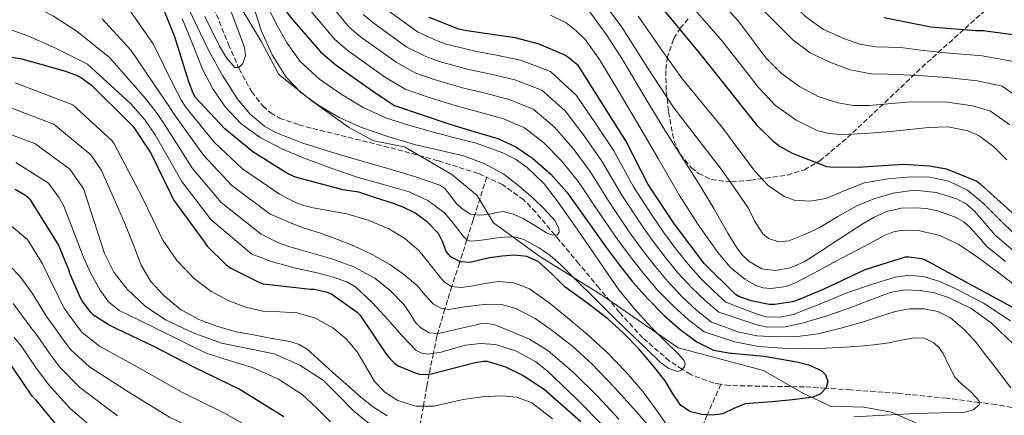
# Model space of a CAD drawing. Units: metres. Extents: x 623388 to 626417, y 4792018 to 4793479.
# Drawn here: x 624039 to 624367, y 4792291 to 4792424 of the extents above; entities that cross this region are included whole.
import ezdxf

# ---------------------------------------------------------------- set-up
doc = ezdxf.new("R2010")
doc.units = ezdxf.units.M
doc.header["$MEASUREMENT"] = 0
doc.linetypes.add('DGN Style 3', pattern=[2.435891, 1.739922, -0.695969])
for name, color, linetype, lineweight in [('Barranco lineal', 142, 'DGN Style 3', 13), ('Curva de nivel directora', 30, 'Continuous', 30), ('Curva de nivel intermedia', 30, 'Continuous', 0), ('Límite de Nación', 7, 'Continuous', 0), ('Zona arbolada', 92, 'DGN Style 3', 0)]:
    doc.layers.add(name, color=color, linetype=linetype, lineweight=lineweight)

msp = doc.modelspace()

# ---------------------------------------------------------------- linework, layer by layer
at = {"layer": 'Barranco lineal', "color": 142, "linetype": 'DGN Style 3', "lineweight": 13}
for points in [[(624103.21, 4792427.49, 208.85), (624108.18, 4792415.25, 209.58), (624111.53, 4792407.55, 210), (624111.71, 4792407.15, 210.02), (624115.89, 4792399.41, 210.44), (624119.58, 4792394.71, 210.73), (624122.25, 4792392.39, 210.9), (624125.22, 4792390.68, 211.06), (624131.74, 4792388.4, 211.39), (624136.28, 4792387.22, 211.61), (624150.46, 4792383.68, 212.31), (624164.63, 4792380.12, 213.01), (624178.18, 4792376.37, 213.69), (624191.64, 4792372.12, 214.36), (624194.28, 4792370.9, 214.5)], [(624194.28, 4792370.9, 214.5), (624190.33, 4792358.44, 215), (624189.73, 4792356.57, 215.41), (624187.67, 4792350.08, 220), (624185.37, 4792342.82, 225), (624185.18, 4792342.23, 225.37), (624182.66, 4792334.48, 230), (624181.2, 4792329.96, 233.03), (624180.33, 4792327.01, 235), (624177.92, 4792318.83, 240), (624177.63, 4792317.84, 240.72), (624176.5, 4792312.18, 245), (624175.13, 4792305.28, 250), (624174.29, 4792301.06, 252.08), (624173.18, 4792294.54, 255), (624172.08, 4792288.14, 260)], [(624272.36, 4792301.86, 221.41), (624269.99, 4792302.23, 221.17), (624262.35, 4792305.09, 220.34), (624259.52, 4792306.89, 220), (624255.26, 4792309.59, 219.48), (624246.35, 4792317.33, 218.25), (624238.56, 4792325.78, 217.09), (624231.8, 4792333.91, 216.17), (624225.05, 4792342.04, 215.46), (624217.87, 4792350.65, 215.02), (624217.06, 4792351.62, 215), (624210.65, 4792359.25, 214.83), (624206.62, 4792363.37, 214.74), (624199.55, 4792368.48, 214.6), (624194.28, 4792370.9, 214.5)], [(624272.36, 4792301.86, 221.41), (624267.85, 4792291.62, 225), (624264.9, 4792284.92, 228.55)], [(624371.87, 4792293.66, 233.37), (624364.13, 4792295.06, 231.07), (624358.52, 4792295.79, 230), (624347.7, 4792297.18, 228.91), (624331.23, 4792298.84, 227.32), (624315.74, 4792299.99, 225.83), (624307.38, 4792300.54, 225), (624300.25, 4792301.01, 224.27), (624287.78, 4792301.19, 222.99), (624275.29, 4792301.4, 221.71), (624272.36, 4792301.86, 221.41)]]:
    msp.add_polyline3d(points, dxfattribs=at)
at = {"layer": 'Curva de nivel directora', "color": 30, "linetype": 'Continuous', "lineweight": 30, "flags": 128}
for points, elevation in [([(624028.16, 4792542.64), (624043.68, 4792540.94), (624044.99, 4792540.62), (624051.23, 4792538.06), (624052.29, 4792537.45), (624059.71, 4792531.79), (624060.67, 4792530.8), (624065.41, 4792524.33), (624069.57, 4792516.65), (624077.28, 4792502.92), (624078.91, 4792501.45), (624090.75, 4792490.73), (624102.08, 4792479.05), (624103.42, 4792477.23), (624109.6, 4792466.16), (624110.18, 4792464.68), (624116.51, 4792449.8), (624121.89, 4792435.31), (624125.15, 4792429.36), (624128.67, 4792424.49), (624138.88, 4792412.78), (624144.03, 4792408.33), (624157.02, 4792399.21), (624163.56, 4792394.91)], 225), ([(624188.34, 4792493.39), (624198.29, 4792480.43), (624204.15, 4792474.48), (624215.57, 4792461.91), (624218.07, 4792459.79), (624230.26, 4792450.23), (624242.49, 4792438.58), (624253.91, 4792426), (624265.14, 4792412.4), (624274.87, 4792400.34), (624284.12, 4792388.5), (624289.56, 4792383.19), (624292.15, 4792381.23), (624296.21, 4792378.93), (624307.64, 4792374.55), (624308.82, 4792374.39), (624318.1, 4792374.29), (624333.24, 4792375.28), (624341.98, 4792374.74), (624347.61, 4792373.68), (624357.72, 4792369.59), (624358.87, 4792368.72), (624370.17, 4792358.55)], 275), ([(624163.56, 4792394.91), (624172.78, 4792391.76), (624181.99, 4792388.61), (624189.97, 4792386.24), (624197.96, 4792383.9), (624204, 4792381.11), (624209.55, 4792377.28), (624215.69, 4792371.96), (624221, 4792365.95), (624227.63, 4792356.63), (624234.25, 4792347.33), (624238.6, 4792341.56), (624243.05, 4792335.87), (624248.09, 4792330.21), (624253.45, 4792324.8), (624258.79, 4792320.11), (624264.4, 4792316), (624269.91, 4792313.2), (624275.56, 4792312.21), (624276.05, 4792312.22), (624286.84, 4792311.26), (624297.71, 4792309.34), (624302.01, 4792308.18), (624306.19, 4792306.18), (624307.27, 4792305.05), (624308.02, 4792302.73), (624307.47, 4792300.64), (624305.57, 4792298.71), (624303.15, 4792297.57), (624296.27, 4792296.68), (624289.39, 4792296), (624284.94, 4792295.66), (624280.49, 4792295.29), (624276.71, 4792293.79), (624273.01, 4792292), (624269.48, 4792291.51), (624265.9, 4792291.74), (624262.24, 4792292.66), (624259.02, 4792294.75), (624256.27, 4792298.86), (624253.84, 4792302.97), (624249.49, 4792308.48), (624244.91, 4792313.82), (624239.93, 4792318.89), (624234.67, 4792323.65), (624227.56, 4792329.09), (624220.36, 4792334.4), (624216.1, 4792338.64), (624211.47, 4792342.85), (624207.62, 4792344.5), (624203.6, 4792344.89), (624199.41, 4792344.6), (624195.24, 4792344.03), (624192, 4792343.25), (624188.78, 4792342.49), (624185.51, 4792342.74), (624182.31, 4792344.41), (624180.79, 4792346.19), (624179.62, 4792349.31), (624178.15, 4792352.16), (624174.54, 4792355.93), (624170.35, 4792359.04), (624166.64, 4792360.84), (624162.83, 4792362.3), (624157.21, 4792364.11), (624151.6, 4792365.91), (624146.27, 4792366.67), (624130.53, 4792370.92), (624128.22, 4792371.98), (624116.32, 4792379.4), (624106.94, 4792387.05), (624097.18, 4792397.58), (624096.42, 4792398.95), (624094.94, 4792402.79), (624090.27, 4792417.74), (624084.51, 4792432.11)], 225), ([(624370.76, 4792326.96), (624340.36, 4792343.41), (624339.27, 4792343.73), (624335.04, 4792344.27), (624333.8, 4792344.24), (624320.36, 4792340.05), (624306.53, 4792333.45), (624297.44, 4792329.71), (624296.13, 4792329.36), (624290.34, 4792328.49), (624288.45, 4792328.49), (624282.47, 4792329.71), (624278.37, 4792331.18), (624277.25, 4792331.76), (624266.76, 4792342.19), (624256.96, 4792355.25), (624248.1, 4792368.56), (624240.64, 4792383.09), (624224.9, 4792408.14), (624221.19, 4792411.15), (624220.07, 4792411.82), (624211.78, 4792415.28), (624203.81, 4792417.45), (624187.65, 4792419.76), (624184.99, 4792420.37), (624175.11, 4792424.24)], 250), ([(624326.82, 4792424.21), (624342.4, 4792421.1), (624357.44, 4792419.89), (624359.84, 4792419.89), (624372.36, 4792418.26)], 300), ([(624021.89, 4792413.23), (624039.23, 4792410.47), (624053.82, 4792406.35), (624057.66, 4792404.87), (624059.13, 4792404.07), (624062.62, 4792401.51), (624075.07, 4792389.23), (624076.35, 4792387.82), (624082.3, 4792378.92), (624089.02, 4792365.1), (624089.86, 4792363.4), (624100.1, 4792349.29), (624100.99, 4792347.98), (624107.23, 4792341.77), (624108.9, 4792340.59), (624118.46, 4792335.82), (624119.68, 4792335.4), (624135.52, 4792333.61), (624136.74, 4792333.55), (624140.74, 4792332.65), (624142.24, 4792332.08), (624151.07, 4792325.9), (624151.97, 4792325.07), (624160.87, 4792311.82), (624161.95, 4792310.41), (624163.55, 4792308.91), (624164.8, 4792308.01), (624170.4, 4792305.61), (624171.91, 4792305.2), (624173.95, 4792305.13), (624175.78, 4792305.36), (624190.43, 4792309.16), (624193.22, 4792309.58), (624194.4, 4792309.58), (624200.51, 4792307.72), (624206.4, 4792304.81), (624213.41, 4792300.2), (624225.7, 4792289.39)], 250), ([(624126.58, 4792290.96), (624125.2, 4792291.89), (624111.73, 4792300.17), (624096.56, 4792307.5), (624083.25, 4792314.45), (624068.4, 4792321.52), (624063.09, 4792324.94), (624062.26, 4792325.77), (624059.31, 4792329.74), (624058.74, 4792330.7), (624055.28, 4792338.77), (624054.93, 4792340.05), (624051.44, 4792348.33), (624050.19, 4792350.35), (624042.13, 4792363.41), (624040.4, 4792364.78), (624037.01, 4792366.83)], 275), ([(624054.02, 4792284.39), (624044, 4792296.49), (624042.69, 4792297.93), (624033.7, 4792311.21)], 300)]:
    msp.add_lwpolyline(points, dxfattribs=dict(at, elevation=elevation))
at = {"layer": 'Curva de nivel intermedia', "color": 30, "linetype": 'Continuous', "lineweight": 0, "flags": 128}
for points, elevation in [([(624028.06, 4792534.96), (624039.7, 4792533.07), (624049.72, 4792528.93), (624058.66, 4792522.03), (624066.37, 4792512.08), (624069.78, 4792506.89), (624073.2, 4792502.32), (624076.62, 4792497.74), (624083.08, 4792490.75), (624089.77, 4792483.92), (624095.05, 4792477.25), (624099.95, 4792470.29), (624104.76, 4792462.69), (624109, 4792454.8), (624112.32, 4792447.28), (624115.59, 4792439.76), (624119.78, 4792430.9), (624124.11, 4792422.09), (624127.69, 4792415.63), (624132.08, 4792409.58), (624138.46, 4792403.61)], 220), ([(624229.84, 4792499.76), (624242.15, 4792486.05), (624251.52, 4792477.31), (624264.86, 4792462.06), (624277.4, 4792447.34), (624288.22, 4792436.67), (624294.45, 4792430.56), (624300.67, 4792424.45), (624306.61, 4792420.23), (624313.44, 4792417.22), (624318.68, 4792415.38), (624324.06, 4792414.46), (624328.24, 4792414.32), (624332.42, 4792414.17), (624338.97, 4792413.36), (624347.46, 4792412.46), (624359.5, 4792411.41), (624370.02, 4792409.56)], 295), ([(624025.84, 4792436.08), (624038.77, 4792430.46), (624049.8, 4792424.71), (624057.63, 4792419.6), (624068.41, 4792410.9), (624080.42, 4792397.23), (624084.4, 4792392.25), (624087.05, 4792388.18), (624096.19, 4792373.87), (624105.76, 4792362.47), (624119.04, 4792351.94), (624121.95, 4792350.52), (624124.86, 4792349.09)], 240), ([(624368.8, 4792388.37), (624362.35, 4792392.99), (624356.3, 4792394.78), (624347.95, 4792395.96), (624340.78, 4792396.13), (624334.33, 4792395.95), (624328.07, 4792395.4), (624321.82, 4792394.85), (624316.64, 4792394.89), (624311.45, 4792395.71), (624304.83, 4792397.85), (624298.65, 4792401.22), (624292.58, 4792405.52), (624287.48, 4792410.69), (624282.86, 4792416.85), (624278.23, 4792423.01), (624278.12, 4792423.12), (624265.65, 4792436.67)], 285), ([(624139.28, 4792432.17), (624148.36, 4792421.04), (624152.21, 4792417.8), (624164.11, 4792409.31), (624170.65, 4792405.67), (624176.81, 4792403.54), (624186.16, 4792400.79), (624193.74, 4792398.98), (624201.77, 4792396.92), (624209.8, 4792393.66), (624216.83, 4792387.8), (624223.09, 4792380.51), (624228.82, 4792372.87)], 235), ([(624259.78, 4792431.34), (624271.63, 4792417.76), (624272.5, 4792416.8), (624278.69, 4792408.85), (624284.88, 4792400.89), (624290.58, 4792394.92), (624297.49, 4792389.92), (624304.74, 4792386.46), (624308.5, 4792385.54), (624312.34, 4792385.24), (624320.62, 4792385.55), (624328.88, 4792386.17), (624335.28, 4792386.84), (624341.68, 4792387.52), (624348.2, 4792387.71), (624354.71, 4792386.46), (624358.51, 4792384.7), (624363.44, 4792381.08), (624367.77, 4792376.7)], 280), ([(624074.21, 4792427.98), (624082.98, 4792415.46), (624090.1, 4792400.94), (624092.41, 4792396.72), (624093.81, 4792394.45), (624103.36, 4792382.66), (624112.8, 4792373.76), (624125.16, 4792365.3), (624127.72, 4792363.95), (624130.27, 4792362.59), (624133.27, 4792361.49), (624136.41, 4792360.77), (624141.99, 4792359.74), (624147.58, 4792358.72), (624154.73, 4792356.62), (624161.66, 4792353.7), (624166.98, 4792350.52), (624171.68, 4792346.5), (624175.01, 4792342.41), (624178.24, 4792338.21), (624180.14, 4792336.07), (624182.46, 4792334.5), (624185.77, 4792334.18), (624189.09, 4792334.63), (624193.63, 4792335.45), (624198.18, 4792336.13), (624203.42, 4792335.71), (624208.51, 4792333.67), (624215.15, 4792329.05), (624221.15, 4792324.1), (624227.98, 4792318.35), (624234.62, 4792312.39), (624240.69, 4792306.05), (624246.4, 4792299.4), (624250.38, 4792293.93), (624254.34, 4792288.36)], 230), ([(624186.51, 4792378.1), (624193.48, 4792375.55), (624200.01, 4792371.92), (624205.02, 4792368.09), (624209.74, 4792363.95), (624213.51, 4792360.3), (624217.04, 4792356.5), (624218.34, 4792353.92), (624218.44, 4792352.57), (624217.9, 4792351.66), (624216.1, 4792351.57), (624214.19, 4792352.37), (624210.38, 4792354.8), (624206.41, 4792357.17), (624203.11, 4792358.64), (624199.73, 4792359.47), (624197.25, 4792359.08), (624194.77, 4792358.48), (624191.83, 4792358.23), (624188.91, 4792358.64), (624186.39, 4792360.14), (624184.2, 4792362.1), (624181.6, 4792365.52), (624180.29, 4792367.17), (624178.6, 4792368.3), (624170.24, 4792371.18), (624161.77, 4792373.68), (624151.98, 4792376.52), (624142.19, 4792379.37), (624132.93, 4792382.34), (624123.82, 4792385.9), (624120.15, 4792387.93), (624115.34, 4792391.99), (624111.31, 4792396.91), (624106.1, 4792404.86), (624101.55, 4792413.1), (624097.6, 4792421.44), (624093.61, 4792429.74)], 215), ([(624316.71, 4792290.95), (624327.07, 4792291.49), (624337.44, 4792292.04), (624345.62, 4792292.3), (624353.79, 4792292.58), (624356.59, 4792293.35), (624358.53, 4792295.01), (624358.52, 4792296.07), (624357.77, 4792297.24), (624355.59, 4792299.46), (624352.89, 4792301.78), (624350.37, 4792304.2), (624348.41, 4792308.1), (624346.56, 4792312.13), (624345.24, 4792314.05), (624343.43, 4792315.69), (624340.17, 4792317.18), (624336.87, 4792317.38), (624332.67, 4792316.51), (624328.45, 4792315.65), (624324.3, 4792315.11), (624320.13, 4792314.66), (624313.75, 4792314.21), (624307.36, 4792313.89), (624300.18, 4792313.77), (624292.99, 4792313.92), (624284.91, 4792314.44), (624277.02, 4792316.04), (624271.92, 4792317.67), (624266.82, 4792319.3), (624261.6, 4792323.31), (624256.54, 4792327.86), (624251.41, 4792333.16), (624246.64, 4792338.67), (624242.26, 4792344.32), (624238.05, 4792350.03), (624231.53, 4792359.4), (624224.91, 4792369.41), (624219.39, 4792376.24), (624213.19, 4792382.54), (624206.9, 4792387.39), (624199.87, 4792390.41), (624191.85, 4792392.61), (624184.08, 4792394.7), (624174.79, 4792397.65), (624167.11, 4792400.29), (624160.57, 4792404.26), (624148.12, 4792413.07), (624143.62, 4792416.91), (624133.98, 4792428.33)], 230), ([(624232.8, 4792429.82), (624239.31, 4792421.05), (624247.8, 4792407.64), (624256.49, 4792394.42), (624264.49, 4792384.01), (624272.49, 4792373.59), (624277.04, 4792367.17), (624281.48, 4792360.69), (624283.64, 4792356.36), (624286.35, 4792352.02), (624288.31, 4792350.5), (624291.69, 4792349.42), (624295.02, 4792349.75), (624300.11, 4792351.68), (624305.13, 4792354.1), (624311.44, 4792357.79), (624317.77, 4792361.4), (624323.73, 4792363.85), (624329.9, 4792365.62), (624337, 4792366.56), (624344.14, 4792365.88), (624351.12, 4792363.74), (624354.29, 4792361.99), (624356.94, 4792359.64), (624360.43, 4792355.6), (624363.92, 4792351.56), (624370.01, 4792346.35)], 265), ([(624284.04, 4792429.07), (624290.23, 4792422.92), (624296.41, 4792416.77), (624302.15, 4792412.48), (624308.73, 4792409.28), (624315.54, 4792406.72), (624322.56, 4792405.47), (624327.97, 4792405.27), (624333.37, 4792405.06), (624339.87, 4792404.74), (624347.71, 4792404.21), (624357.9, 4792403.09), (624366.18, 4792401.27), (624374.16, 4792395.66)], 290), ([(624108.71, 4792426.96), (624111.12, 4792420.61), (624113.48, 4792414.25), (624113.85, 4792411.57), (624112.97, 4792408.85), (624111.62, 4792407.56), (624110.22, 4792407.5), (624107.48, 4792410.8), (624105.1, 4792414.64), (624100.28, 4792424.58)], 210), ([(624116.63, 4792427.57), (624119.15, 4792419.66), (624122.7, 4792411.78), (624127.34, 4792404.37), (624132.25, 4792399.22), (624138, 4792395.05), (624145.07, 4792390.85), (624152.49, 4792387.47), (624161.33, 4792384.49), (624170.25, 4792381.87), (624178.38, 4792380), (624186.51, 4792378.1)], 215), ([(624370.26, 4792315.01), (624362.59, 4792322.31), (624355.92, 4792327.11), (624348.35, 4792330.79), (624343.68, 4792332.38), (624338.91, 4792333.19), (624333.87, 4792333.36), (624328.9, 4792332.49), (624322.04, 4792329.9), (624315.23, 4792327.27), (624307.4, 4792324.61), (624299.49, 4792322.18), (624293.82, 4792320.98), (624288.05, 4792320.85), (624284.35, 4792321.64), (624278, 4792323.77), (624271.66, 4792325.9), (624267.23, 4792329.72), (624262.71, 4792333.97), (624258.04, 4792339.06), (624253.81, 4792344.28), (624249.57, 4792349.84), (624245.65, 4792355.43), (624239.32, 4792364.94), (624232.73, 4792376.33), (624226.8, 4792384.78), (624220.47, 4792393.07), (624212.69, 4792399.94), (624203.68, 4792403.43), (624195.63, 4792405.35), (624188.25, 4792406.89), (624178.82, 4792409.43), (624174.19, 4792411.06), (624167.65, 4792414.35), (624156.3, 4792422.54), (624153.1, 4792425.18)], 240), ([(624368.99, 4792323.05), (624359.97, 4792328.9), (624350.31, 4792333.86), (624345.38, 4792336.09), (624340.29, 4792337.73), (624335.42, 4792338.27), (624330.56, 4792337.57), (624322.6, 4792335.14), (624314.72, 4792332.42), (624305.6, 4792328.7), (624296.45, 4792325.09), (624292.11, 4792324.2), (624287.64, 4792324.36), (624284.8, 4792325.12), (624279.44, 4792327.16), (624274.08, 4792329.2), (624270.05, 4792332.92), (624265.79, 4792337.03), (624261.36, 4792342.01), (624257.39, 4792347.09), (624253.23, 4792352.6), (624249.44, 4792358.13), (624243.22, 4792367.71), (624236.64, 4792379.78), (624230.5, 4792389.06), (624224.11, 4792398.33), (624215.59, 4792406.21), (624205.58, 4792409.94), (624197.52, 4792411.71), (624190.33, 4792412.98), (624180.84, 4792415.32), (624177.73, 4792416.44), (624171.2, 4792419.4), (624160.39, 4792427.27)], 245), ([(624220.83, 4792422.42), (624215.6, 4792425.04)], 255), ([(624319.56, 4792355.22), (624315.44, 4792352.55), (624311.31, 4792349.88), (624305.78, 4792346.3), (624300.17, 4792342.74), (624295.46, 4792340.69), (624290.51, 4792339.8), (624286.09, 4792340.33), (624281.77, 4792342.81), (624279.46, 4792345.07), (624277.69, 4792347.4), (624274.76, 4792352.28), (624270.01, 4792360.48), (624265.16, 4792368.63), (624259.14, 4792378.05), (624253.13, 4792387.48), (624246.3, 4792398.8), (624239.53, 4792410.17), (624234.22, 4792418.5), (624228.33, 4792426.55)], 260), ([(624244.78, 4792424.63), (624252.12, 4792414.08), (624259.56, 4792403.64), (624266.27, 4792395.48), (624273, 4792387.35), (624278.41, 4792380.12), (624283.79, 4792372.82), (624288.15, 4792368.16), (624293.48, 4792364.47), (624296.86, 4792363.25), (624302.21, 4792362.94), (624307.4, 4792363.86), (624313.77, 4792366.52), (624320.3, 4792369.05), (624328.02, 4792370.38), (624335.76, 4792371.03), (624342.11, 4792370.99), (624348.46, 4792369.66), (624354.63, 4792366.56), (624359.82, 4792362.3), (624363.27, 4792358.82)], 270), ([(624031.11, 4792421.72), (624041.27, 4792418.11), (624049.74, 4792414.32), (624061.12, 4792408.62), (624075.57, 4792395.37), (624080.39, 4792390.01), (624083.67, 4792385.05), (624092.61, 4792369.48), (624102.24, 4792356.83), (624115.98, 4792345.26), (624119.25, 4792344.02), (624122.53, 4792342.79), (624130.07, 4792340.73), (624137.73, 4792339.01), (624142.76, 4792337.73), (624147.64, 4792336.02), (624150.59, 4792334.21), (624156.15, 4792328.98), (624161.28, 4792323.46), (624165.82, 4792318.26), (624170.78, 4792313.15), (624172.67, 4792312.18)], 245), ([(624249.3, 4792286.9), (624244.22, 4792292.68), (624236.85, 4792300.74), (624229.34, 4792308.71), (624222.96, 4792314.47), (624216.13, 4792319.78), (624210.4, 4792323.82), (624204.03, 4792327.11), (624199.21, 4792328.48), (624194.37, 4792328.61), (624190.61, 4792328.16), (624186.85, 4792327.65), (624184.25, 4792327.22), (624181.66, 4792326.82), (624179.02, 4792327.19), (624176.54, 4792328.61), (624173.67, 4792331.69), (624171.04, 4792334.75), (624166.62, 4792338.44), (624161.92, 4792341.79), (624156.07, 4792345.18), (624149.98, 4792348.03), (624144.27, 4792350.25), (624138.53, 4792352.35), (624133.45, 4792353.99), (624128.45, 4792355.81), (624125.27, 4792357.22), (624122.1, 4792358.62), (624109.28, 4792368.12), (624099.78, 4792378.27), (624090.43, 4792391.32), (624088.4, 4792394.48), (624085.26, 4792399.08), (624075.69, 4792413.18), (624066.01, 4792423.82)], 235), ([(624138.46, 4792403.61), (624145.71, 4792398.7), (624153.06, 4792394.22), (624160.81, 4792390.67), (624168.63, 4792388.21), (624176.49, 4792385.97), (624183.62, 4792384.11), (624190.76, 4792382.26), (624199.66, 4792379.12), (624203.87, 4792376.94), (624207.82, 4792374.19), (624213.44, 4792368.73), (624218.16, 4792362.61), (624223.68, 4792354.71), (624229.17, 4792346.8), (624233.73, 4792340.09), (624238.32, 4792333.39), (624243.53, 4792326.99), (624249.13, 4792320.91), (624253.66, 4792316.38), (624258.29, 4792311.89), (624260.05, 4792309.85), (624260.52, 4792308.72), (624260.27, 4792307.66), (624259.21, 4792306.56), (624257.97, 4792306.1), (624255, 4792307.11), (624252.27, 4792309.14), (624247.8, 4792313.42), (624243.37, 4792317.71), (624236.62, 4792324.29), (624229.87, 4792330.86), (624224.31, 4792336.39), (624218.77, 4792341.94), (624215.45, 4792344.81), (624211.76, 4792347.38), (624206.67, 4792350.16), (624204.02, 4792350.96), (624201.29, 4792351.09), (624197.74, 4792350.66), (624194.19, 4792350.19), (624191.56, 4792349.83), (624188.94, 4792349.62), (624187.78, 4792349.97), (624186.36, 4792351.43), (624185.07, 4792353.1), (624182.68, 4792356.15), (624180.17, 4792359.09), (624174.65, 4792363.22), (624168.43, 4792366.06), (624159.89, 4792368.46), (624151.37, 4792370.86), (624142.37, 4792373.97), (624133.42, 4792377.26), (624125.93, 4792380.46), (624118.67, 4792384.24), (624112.35, 4792388.7), (624107.02, 4792394.38), (624102.88, 4792400.48), (624099.53, 4792406.96), (624096.13, 4792415.45), (624092.71, 4792423.92)], 220), ([(624372.81, 4792333.07), (624364.64, 4792339.31), (624358.32, 4792343.99), (624351.75, 4792348.47), (624345.4, 4792351.49), (624338.69, 4792353.07), (624332.82, 4792353.24), (624329.91, 4792352.7), (624327.2, 4792351.63), (624319.93, 4792347.76), (624312.67, 4792343.89), (624305.07, 4792339.85), (624297.47, 4792335.83), (624294.29, 4792334.52), (624289.08, 4792333.77), (624286.51, 4792334.04), (624284.1, 4792334.83), (624280.41, 4792336.89), (624275.48, 4792340.91), (624271.33, 4792345.78), (624264.71, 4792355.22), (624258.59, 4792364.88), (624251.42, 4792377.22), (624244.25, 4792389.55), (624238.11, 4792399.9), (624231.87, 4792410.19), (624227.07, 4792416.85), (624224.17, 4792419.79), (624220.83, 4792422.42)], 255), ([(624036.96, 4792402.43), (624056.28, 4792395.09), (624069.3, 4792383.1), (624069.98, 4792382.1), (624074.67, 4792373.22), (624079.36, 4792364.33), (624082.84, 4792357.15), (624086.3, 4792349.93), (624090.91, 4792343.15), (624096.76, 4792337.17), (624102.24, 4792332.93), (624108.32, 4792329.65), (624113.9, 4792327.6), (624119.61, 4792326.25), (624125.32, 4792326), (624131.04, 4792325.71), (624137.2, 4792323.87), (624142.97, 4792320.72), (624147.39, 4792316.98), (624151.1, 4792312.69), (624153.97, 4792307.76), (624156.89, 4792302.8), (624160.32, 4792299.2), (624164.61, 4792296.46), (624170.66, 4792294.56), (624176.7, 4792294.51), (624181.54, 4792295.61), (624186.4, 4792296.75), (624192.8, 4792297.61), (624199.23, 4792298.03), (624204.35, 4792297.58), (624209.31, 4792295.6), (624216.17, 4792290.31)], 255), ([(624034.68, 4792394.39), (624049.93, 4792388.66), (624062.25, 4792378.38), (624065.7, 4792373.36), (624069.66, 4792364.42), (624073.61, 4792355.47), (624076.31, 4792348.55), (624078.98, 4792341.59), (624082.22, 4792336.19), (624086.57, 4792331.44), (624092.08, 4792326.92), (624098.25, 4792323.51), (624104.46, 4792321.13), (624110.82, 4792319.35), (624116.45, 4792318.29), (624122.09, 4792317.27), (624128.6, 4792316.12), (624131.69, 4792315.17), (624134.41, 4792313.52), (624139.22, 4792309.23), (624143.98, 4792304.91), (624148.13, 4792301.2), (624152.3, 4792297.49), (624156.47, 4792294.22), (624161.03, 4792291.31)], 260), ([(624175.11, 4792282.55), (624169.9, 4792282.32), (624164.36, 4792283.38), (624159.11, 4792285.94), (624154.2, 4792289.37), (624149.71, 4792293.14), (624144.8, 4792298.13), (624139.79, 4792303.06), (624131.99, 4792308.26), (624123.4, 4792311.95), (624114.62, 4792313.82), (624105.83, 4792315.57), (624096.32, 4792318.96), (624087.11, 4792323.35), (624080.33, 4792327.87), (624074.41, 4792333.55), (624069.93, 4792339.23), (624066.79, 4792345.52), (624063.33, 4792356.16), (624059.88, 4792366.79), (624059.34, 4792367.76), (624055.2, 4792373.66), (624043.59, 4792382.23), (624032.41, 4792386.35)], 265), ([(624142.19, 4792289.3), (624137.5, 4792293.93), (624132.68, 4792298.48), (624124.78, 4792303.6), (624116.2, 4792307.47), (624108.38, 4792309.73), (624100.71, 4792312.27), (624092.6, 4792316.24), (624084.49, 4792320.21), (624078.09, 4792323.33), (624071.69, 4792326.45), (624068.08, 4792329.35), (624065.35, 4792333.27), (624062.26, 4792338.79), (624059.69, 4792344.5), (624056.48, 4792352.9), (624053.26, 4792361.3), (624051.69, 4792364.04), (624048.15, 4792368.95), (624037.25, 4792375.81)], 270), ([(624228.82, 4792372.87), (624235.42, 4792362.17), (624241.85, 4792352.73), (624245.92, 4792347.08), (624250.22, 4792341.48), (624254.73, 4792336.11), (624259.62, 4792330.91), (624264.42, 4792326.51), (624269.24, 4792322.6), (624273.63, 4792320.97), (624278.02, 4792319.33), (624284.39, 4792317.98), (624290.95, 4792317.7), (624297.9, 4792317.78), (624304.83, 4792318.66), (624312.44, 4792320.53), (624319.94, 4792322.66), (624325.25, 4792324.42), (624330.56, 4792326.18), (624335.35, 4792327.01), (624340.19, 4792326.98), (624344.73, 4792326.14), (624348.99, 4792324.01), (624353.68, 4792320.05), (624357.6, 4792315.62), (624360.57, 4792311.82), (624363.52, 4792308.01), (624366.27, 4792304.3), (624369.09, 4792300.65)], 235), ([(624367.33, 4792342.83), (624361.12, 4792347.77), (624358.41, 4792350.91), (624355.69, 4792354.04), (624353.39, 4792356.08), (624350.66, 4792357.6), (624344.59, 4792359.7), (624340.96, 4792360.47), (624337.32, 4792360.73), (624332.55, 4792360.59), (624327.79, 4792359.51), (624323.51, 4792357.55), (624319.56, 4792355.22)], 260), ([(624363.27, 4792358.82), (624366.72, 4792355.34), (624372.7, 4792349.87)], 270), ([(624120.69, 4792284.3), (624106.86, 4792292.26), (624092.55, 4792299.19), (624079.23, 4792306.73), (624065.11, 4792314.6), (624059.36, 4792319.15), (624057.68, 4792321.19), (624054.23, 4792325.97), (624053.22, 4792327.39), (624049.26, 4792335.58), (624046.11, 4792342), (624041.06, 4792350.11), (624032.44, 4792357.42)], 280), ([(624124.86, 4792349.09), (624128.26, 4792347.81), (624131.77, 4792346.79), (624137.19, 4792345.26), (624142.62, 4792343.75), (624150, 4792341.02), (624157.02, 4792337.28), (624162.13, 4792333.15), (624166.65, 4792328.45), (624168.65, 4792325.56), (624170.52, 4792322.49), (624172.32, 4792320.64), (624175.13, 4792319.05), (624178.05, 4792318.82), (624181.25, 4792319.51), (624184.45, 4792320.23), (624188.34, 4792321.14), (624192.22, 4792322.02), (624194.59, 4792322.14), (624196.96, 4792321.65), (624201.7, 4792319.84), (624208.5, 4792316.9), (624214.66, 4792313.06), (624223.31, 4792305.71), (624231.33, 4792297.8), (624238.32, 4792290.23)], 240), ([(624031.6, 4792345.04), (624038.54, 4792337.95), (624042.64, 4792332.21), (624047.71, 4792324.08), (624049.15, 4792322.2), (624053.09, 4792316.61), (624055.62, 4792313.36), (624061.81, 4792307.68), (624075.21, 4792299.02), (624088.53, 4792290.88), (624101.99, 4792284.34), (624114.79, 4792277.63), (624122.19, 4792273.49), (624129.59, 4792269.34), (624135.17, 4792266.04), (624140.41, 4792262.11), (624144.61, 4792256.94), (624148.02, 4792251.23), (624150.19, 4792246.62), (624152.73, 4792241.98), (624156.15, 4792238.97), (624160.09, 4792237.53), (624162.6, 4792237.48), (624166.54, 4792238.44)], 285), ([(624071.18, 4792291.31), (624058.52, 4792300.76), (624051.89, 4792307.56), (624048.51, 4792312.03), (624044.07, 4792318.43), (624042.19, 4792320.77), (624036.33, 4792328.83)], 290), ([(624067.16, 4792283.59), (624055.22, 4792293.84), (624048.16, 4792301.77), (624043.93, 4792307.44), (624038.99, 4792314.66), (624036.68, 4792317.46)], 295), ([(624172.67, 4792312.18), (624174.8, 4792311.94), (624179.14, 4792312.55), (624183.19, 4792313.74), (624187.26, 4792314.91), (624192.24, 4792315.48), (624197.25, 4792315.07), (624204.19, 4792312.84), (624210.63, 4792309.36), (624214.5, 4792306.34), (624224.26, 4792297.03), (624233.6, 4792287.49)], 245)]:
    msp.add_lwpolyline(points, dxfattribs=dict(at, elevation=elevation))
at = {"layer": 'Límite de Nación', "color": 7, "linetype": 'Continuous', "lineweight": 0}
msp.add_polyline3d([(624111.89, 4792428.11, 212.2), (624119.2, 4792416.09, 214.04), (624124.95, 4792405.18, 214.41), (624135.98, 4792396.43, 214.97), (624148.16, 4792387.6, 213.95), (624156.54, 4792383.11, 213.19), (624166.89, 4792381.09, 213.97), (624182.64, 4792371.84, 214.37), (624191.08, 4792364.81, 214.76), (624196.53, 4792355.67, 216.9), (624211.69, 4792344.75, 222.83), (624233.27, 4792331.19, 217.11), (624258.13, 4792314.04, 221.14), (624286.55, 4792306.39, 223.95), (624299.97, 4792298.73, 224.7), (624308.97, 4792294.51, 228.21), (624320.04, 4792294.16, 228.61), (624329.24, 4792292.5, 229.66), (624344.93, 4792285.66, 237.91)], dxfattribs=at)
at = {"layer": 'Zona arbolada', "color": 92, "linetype": 'DGN Style 3', "lineweight": 0}
msp.add_polyline3d([(624261.47, 4792423.73, 284.31), (624258.9, 4792420.77, 281.31), (624256.55, 4792416.96, 278.86), (624254.56, 4792411.09, 276.49), (624254, 4792406.52, 275.07), (624254.16, 4792399.56, 273.55), (624254.95, 4792392.7, 272.78), (624256.71, 4792383.2, 272.46), (624258.81, 4792378.59, 272.53), (624262.51, 4792374.14, 272.78), (624264.92, 4792372.23, 272.97), (624269.24, 4792370.19, 273.35), (624275.84, 4792369.36, 274.02), (624282.35, 4792369.92, 274.83), (624294.46, 4792371.65, 276.54), (624300.27, 4792373.43, 277.86), (624305.39, 4792376.38, 279.82), (624314.6, 4792384.15, 285.15), (624327.06, 4792395.84, 293.94), (624339.37, 4792407.55, 302.73), (624360.18, 4792426.32, 315.86)], dxfattribs=at)
msp.add_polyline3d([(624261.47, 4792423.73, 284.31), (624258.9, 4792420.77, 281.31), (624256.55, 4792416.96, 278.86), (624254.56, 4792411.09, 276.49), (624254, 4792406.52, 275.07), (624254.16, 4792399.56, 273.55), (624254.95, 4792392.7, 272.78), (624256.71, 4792383.2, 272.46), (624258.81, 4792378.59, 272.53), (624262.51, 4792374.14, 272.78), (624264.92, 4792372.23, 272.97), (624269.24, 4792370.19, 273.35), (624275.84, 4792369.36, 274.02), (624282.35, 4792369.92, 274.83), (624294.46, 4792371.65, 276.54), (624300.27, 4792373.43, 277.86), (624305.39, 4792376.38, 279.82), (624314.6, 4792384.15, 285.15), (624327.06, 4792395.84, 293.94), (624339.37, 4792407.55, 302.73), (624360.18, 4792426.32, 315.86)], dxfattribs=at)

doc.saveas('drawing.dxf')
